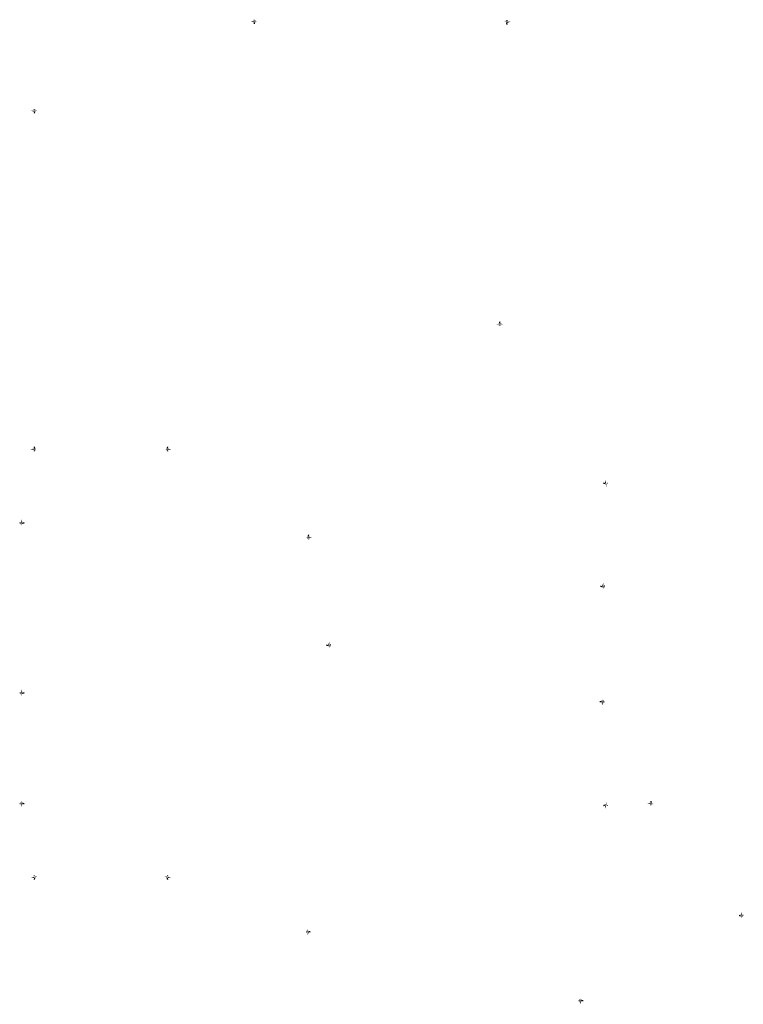
# Model space of a CAD drawing. Units: millimetres. Extents: x 2536 to 4832, y 418 to 822.
# Drawn here: x 2890 to 2904, y 418 to 437 of the extents above; entities that cross this region are included whole.
import ezdxf

# ---------------------------------------------------------------- set-up
doc = ezdxf.new("R2010")
doc.units = ezdxf.units.MM
doc.header["$MEASUREMENT"] = 0

msp = doc.modelspace()

# ---------------------------------------------------------------- hatches: boundary and pattern name
h = msp.add_hatch(color=253)
h.dxf.hatch_style = 1
h.set_gradient(color1=(173, 173, 173), one_color=1, tint=1, name='SPHERICAL')
h.paths.add_polyline_path([(2894.234, 436.969), (2894.234, 436.987), (2894.247, 436.987), (2894.247, 436.969)], flags=16)
h.paths.add_polyline_path([(2894.193, 436.987), (2894.206, 436.987), (2894.206, 436.969), (2894.193, 436.969)], flags=16)
h.paths.add_polyline_path([(2894.234, 436.969), (2894.234, 436.987), (2894.206, 436.987), (2894.206, 436.969)], flags=16)
h.paths.add_polyline_path([(2894.193, 436.969), (2894.193, 436.987), (2894.206, 436.987), (2894.234, 436.987), (2894.247, 436.987), (2894.247, 436.969), (2894.234, 436.969), (2894.206, 436.969)], flags=17)
edge = h.paths.add_edge_path()
edge.add_line((2894.206, 436.951), (2894.234, 436.951))
edge.add_line((2894.206, 437.001), (2894.234, 437.001))
edge.add_line((2894.206, 436.915), (2894.234, 436.915))
edge.add_line((2894.247, 436.987), (2894.288, 436.987))
edge.add_line((2894.152, 436.987), (2894.193, 436.987))
edge.add_line((2894.288, 436.969), (2894.247, 436.969))
edge.add_line((2894.193, 436.969), (2894.152, 436.969))
h = msp.add_hatch(color=253)
h.dxf.hatch_style = 1
h.set_gradient(color1=(173, 173, 173), one_color=1, tint=1, name='SPHERICAL')
h.paths.add_polyline_path([(2899.094, 436.962), (2899.094, 436.98), (2899.081, 436.98), (2899.081, 436.962)], flags=16)
h.paths.add_polyline_path([(2899.135, 436.98), (2899.122, 436.98), (2899.122, 436.962), (2899.135, 436.962)], flags=16)
h.paths.add_polyline_path([(2899.094, 436.962), (2899.094, 436.98), (2899.122, 436.98), (2899.122, 436.962)], flags=16)
h.paths.add_polyline_path([(2899.135, 436.962), (2899.135, 436.98), (2899.122, 436.98), (2899.094, 436.98), (2899.081, 436.98), (2899.081, 436.962), (2899.094, 436.962), (2899.122, 436.962)], flags=17)
edge = h.paths.add_edge_path()
edge.add_line((2899.122, 436.943), (2899.094, 436.943))
edge.add_line((2899.122, 436.993), (2899.094, 436.993))
edge.add_line((2899.122, 436.907), (2899.094, 436.907))
edge.add_line((2899.081, 436.98), (2899.04, 436.98))
edge.add_line((2899.176, 436.98), (2899.135, 436.98))
edge.add_line((2899.04, 436.962), (2899.081, 436.962))
edge.add_line((2899.135, 436.962), (2899.176, 436.962))
h = msp.add_hatch(color=253)
h.dxf.hatch_style = 1
h.set_gradient(color1=(173, 173, 173), one_color=1, tint=1, name='SPHERICAL')
h.paths.add_polyline_path([(2889.984, 435.243), (2889.984, 435.261), (2889.997, 435.261), (2889.997, 435.243)], flags=16)
h.paths.add_polyline_path([(2889.943, 435.261), (2889.956, 435.261), (2889.956, 435.243), (2889.943, 435.243)], flags=16)
h.paths.add_polyline_path([(2889.984, 435.243), (2889.984, 435.261), (2889.956, 435.261), (2889.956, 435.243)], flags=16)
h.paths.add_polyline_path([(2889.943, 435.243), (2889.943, 435.261), (2889.956, 435.261), (2889.984, 435.261), (2889.997, 435.261), (2889.997, 435.243), (2889.984, 435.243), (2889.956, 435.243)], flags=17)
edge = h.paths.add_edge_path()
edge.add_line((2889.956, 435.224), (2889.984, 435.224))
edge.add_line((2889.956, 435.274), (2889.984, 435.274))
edge.add_line((2889.956, 435.188), (2889.984, 435.188))
edge.add_line((2889.997, 435.261), (2890.038, 435.261))
edge.add_line((2889.902, 435.261), (2889.943, 435.261))
edge.add_line((2890.038, 435.243), (2889.997, 435.243))
edge.add_line((2889.943, 435.243), (2889.902, 435.243))
h = msp.add_hatch(color=253)
h.dxf.hatch_style = 1
h.set_gradient(color1=(173, 173, 173), one_color=1, tint=1, name='SPHERICAL')
h.paths.add_polyline_path([(2898.956, 431.11), (2898.956, 431.092), (2898.942, 431.092), (2898.942, 431.11)], flags=16)
h.paths.add_polyline_path([(2898.997, 431.092), (2898.983, 431.092), (2898.983, 431.11), (2898.997, 431.11)], flags=16)
h.paths.add_polyline_path([(2898.956, 431.11), (2898.956, 431.092), (2898.983, 431.092), (2898.983, 431.11)], flags=16)
h.paths.add_polyline_path([(2898.997, 431.11), (2898.997, 431.092), (2898.983, 431.092), (2898.956, 431.092), (2898.942, 431.092), (2898.942, 431.11), (2898.956, 431.11), (2898.983, 431.11)], flags=17)
edge = h.paths.add_edge_path()
edge.add_line((2898.983, 431.128), (2898.956, 431.128))
edge.add_line((2898.983, 431.078), (2898.956, 431.078))
edge.add_line((2898.983, 431.165), (2898.956, 431.165))
edge.add_line((2898.942, 431.092), (2898.901, 431.092))
edge.add_line((2899.038, 431.092), (2898.997, 431.092))
edge.add_line((2898.901, 431.11), (2898.942, 431.11))
edge.add_line((2898.997, 431.11), (2899.038, 431.11))
h = msp.add_hatch(color=253)
h.dxf.hatch_style = 1
h.set_gradient(color1=(173, 173, 173), one_color=1, tint=1, name='SPHERICAL')
h.paths.add_polyline_path([(2889.984, 428.692), (2889.984, 428.674), (2889.997, 428.674), (2889.997, 428.692)], flags=16)
h.paths.add_polyline_path([(2889.943, 428.674), (2889.956, 428.674), (2889.956, 428.692), (2889.943, 428.692)], flags=16)
h.paths.add_polyline_path([(2889.984, 428.692), (2889.984, 428.674), (2889.956, 428.674), (2889.956, 428.692)], flags=16)
h.paths.add_polyline_path([(2889.943, 428.692), (2889.943, 428.674), (2889.956, 428.674), (2889.984, 428.674), (2889.997, 428.674), (2889.997, 428.692), (2889.984, 428.692), (2889.956, 428.692)], flags=17)
edge = h.paths.add_edge_path()
edge.add_line((2889.956, 428.71), (2889.984, 428.71))
edge.add_line((2889.956, 428.66), (2889.984, 428.66))
edge.add_line((2889.956, 428.746), (2889.984, 428.746))
edge.add_line((2889.997, 428.674), (2890.038, 428.674))
edge.add_line((2889.902, 428.674), (2889.943, 428.674))
edge.add_line((2890.038, 428.692), (2889.997, 428.692))
edge.add_line((2889.943, 428.692), (2889.902, 428.692))
h = msp.add_hatch(color=253)
h.dxf.hatch_style = 1
h.set_gradient(color1=(173, 173, 173), one_color=1, tint=1, name='SPHERICAL')
h.paths.add_polyline_path([(2892.534, 428.692), (2892.534, 428.674), (2892.521, 428.674), (2892.521, 428.692)], flags=16)
h.paths.add_polyline_path([(2892.575, 428.674), (2892.562, 428.674), (2892.562, 428.692), (2892.575, 428.692)], flags=16)
h.paths.add_polyline_path([(2892.534, 428.692), (2892.534, 428.674), (2892.562, 428.674), (2892.562, 428.692)], flags=16)
h.paths.add_polyline_path([(2892.575, 428.692), (2892.575, 428.674), (2892.562, 428.674), (2892.534, 428.674), (2892.521, 428.674), (2892.521, 428.692), (2892.534, 428.692), (2892.562, 428.692)], flags=17)
edge = h.paths.add_edge_path()
edge.add_line((2892.562, 428.71), (2892.534, 428.71))
edge.add_line((2892.562, 428.66), (2892.534, 428.66))
edge.add_line((2892.562, 428.746), (2892.534, 428.746))
edge.add_line((2892.521, 428.674), (2892.48, 428.674))
edge.add_line((2892.616, 428.674), (2892.575, 428.674))
edge.add_line((2892.48, 428.692), (2892.521, 428.692))
edge.add_line((2892.575, 428.692), (2892.616, 428.692))
h = msp.add_hatch(color=253)
h.dxf.hatch_style = 1
h.set_gradient(color1=(173, 173, 173), one_color=1, tint=1, name='SPHERICAL')
h.paths.add_polyline_path([(2901.023, 428.029), (2901.041, 428.029), (2901.041, 428.015), (2901.023, 428.015)], flags=16)
h.paths.add_polyline_path([(2901.041, 428.07), (2901.041, 428.056), (2901.023, 428.056), (2901.023, 428.07)], flags=16)
h.paths.add_polyline_path([(2901.023, 428.029), (2901.041, 428.029), (2901.041, 428.056), (2901.023, 428.056)], flags=16)
h.paths.add_polyline_path([(2901.023, 428.07), (2901.041, 428.07), (2901.041, 428.056), (2901.041, 428.029), (2901.041, 428.015), (2901.023, 428.015), (2901.023, 428.029), (2901.023, 428.056)], flags=17)
edge = h.paths.add_edge_path()
edge.add_line((2901.004, 428.056), (2901.004, 428.029))
edge.add_line((2901.054, 428.056), (2901.054, 428.029))
edge.add_line((2900.968, 428.056), (2900.968, 428.029))
edge.add_line((2901.041, 428.015), (2901.041, 427.974))
edge.add_line((2901.041, 428.111), (2901.041, 428.07))
edge.add_line((2901.023, 427.974), (2901.023, 428.015))
edge.add_line((2901.023, 428.07), (2901.023, 428.111))
h = msp.add_hatch(color=253)
h.dxf.hatch_style = 1
h.set_gradient(color1=(173, 173, 173), one_color=1, tint=1, name='SPHERICAL')
h.paths.add_polyline_path([(2889.72, 427.261), (2889.702, 427.261), (2889.702, 427.248), (2889.72, 427.248)], flags=16)
h.paths.add_polyline_path([(2889.702, 427.302), (2889.702, 427.289), (2889.72, 427.289), (2889.72, 427.302)], flags=16)
h.paths.add_polyline_path([(2889.72, 427.261), (2889.702, 427.261), (2889.702, 427.289), (2889.72, 427.289)], flags=16)
h.paths.add_polyline_path([(2889.72, 427.302), (2889.702, 427.302), (2889.702, 427.289), (2889.702, 427.261), (2889.702, 427.248), (2889.72, 427.248), (2889.72, 427.261), (2889.72, 427.289)], flags=17)
edge = h.paths.add_edge_path()
edge.add_line((2889.739, 427.289), (2889.739, 427.261))
edge.add_line((2889.689, 427.289), (2889.689, 427.261))
edge.add_line((2889.775, 427.289), (2889.775, 427.261))
edge.add_line((2889.702, 427.248), (2889.702, 427.207))
edge.add_line((2889.702, 427.343), (2889.702, 427.302))
edge.add_line((2889.72, 427.207), (2889.72, 427.248))
edge.add_line((2889.72, 427.302), (2889.72, 427.343))
h = msp.add_hatch(color=253)
h.dxf.hatch_style = 1
h.set_gradient(color1=(173, 173, 173), one_color=1, tint=1, name='SPHERICAL')
h.paths.add_polyline_path([(2895.259, 426.989), (2895.259, 426.971), (2895.245, 426.971), (2895.245, 426.989)], flags=16)
h.paths.add_polyline_path([(2895.3, 426.971), (2895.286, 426.971), (2895.286, 426.989), (2895.3, 426.989)], flags=16)
h.paths.add_polyline_path([(2895.259, 426.989), (2895.259, 426.971), (2895.286, 426.971), (2895.286, 426.989)], flags=16)
h.paths.add_polyline_path([(2895.3, 426.989), (2895.3, 426.971), (2895.286, 426.971), (2895.259, 426.971), (2895.245, 426.971), (2895.245, 426.989), (2895.259, 426.989), (2895.286, 426.989)], flags=17)
edge = h.paths.add_edge_path()
edge.add_line((2895.286, 427.007), (2895.259, 427.007))
edge.add_line((2895.286, 426.957), (2895.259, 426.957))
edge.add_line((2895.286, 427.043), (2895.259, 427.043))
edge.add_line((2895.245, 426.971), (2895.204, 426.971))
edge.add_line((2895.341, 426.971), (2895.3, 426.971))
edge.add_line((2895.204, 426.989), (2895.245, 426.989))
edge.add_line((2895.3, 426.989), (2895.341, 426.989))
h = msp.add_hatch(color=253)
h.dxf.hatch_style = 1
h.set_gradient(color1=(173, 173, 173), one_color=1, tint=1, name='SPHERICAL')
h.paths.add_polyline_path([(2900.968, 426.036), (2900.986, 426.036), (2900.986, 426.022), (2900.968, 426.022)], flags=16)
h.paths.add_polyline_path([(2900.986, 426.077), (2900.986, 426.063), (2900.968, 426.063), (2900.968, 426.077)], flags=16)
h.paths.add_polyline_path([(2900.968, 426.036), (2900.986, 426.036), (2900.986, 426.063), (2900.968, 426.063)], flags=16)
h.paths.add_polyline_path([(2900.968, 426.077), (2900.986, 426.077), (2900.986, 426.063), (2900.986, 426.036), (2900.986, 426.022), (2900.968, 426.022), (2900.968, 426.036), (2900.968, 426.063)], flags=17)
edge = h.paths.add_edge_path()
edge.add_line((2900.949, 426.063), (2900.949, 426.036))
edge.add_line((2900.999, 426.063), (2900.999, 426.036))
edge.add_line((2900.913, 426.063), (2900.913, 426.036))
edge.add_line((2900.986, 426.022), (2900.986, 425.981))
edge.add_line((2900.986, 426.118), (2900.986, 426.077))
edge.add_line((2900.968, 425.981), (2900.968, 426.022))
edge.add_line((2900.968, 426.077), (2900.968, 426.118))
h = msp.add_hatch(color=253)
h.dxf.hatch_style = 1
h.set_gradient(color1=(173, 173, 173), one_color=1, tint=1, name='SPHERICAL')
h.paths.add_polyline_path([(2895.672, 424.897), (2895.69, 424.897), (2895.69, 424.883), (2895.672, 424.883)], flags=16)
h.paths.add_polyline_path([(2895.69, 424.938), (2895.69, 424.924), (2895.672, 424.924), (2895.672, 424.938)], flags=16)
h.paths.add_polyline_path([(2895.672, 424.897), (2895.69, 424.897), (2895.69, 424.924), (2895.672, 424.924)], flags=16)
h.paths.add_polyline_path([(2895.672, 424.938), (2895.69, 424.938), (2895.69, 424.924), (2895.69, 424.897), (2895.69, 424.883), (2895.672, 424.883), (2895.672, 424.897), (2895.672, 424.924)], flags=17)
edge = h.paths.add_edge_path()
edge.add_line((2895.654, 424.924), (2895.654, 424.897))
edge.add_line((2895.704, 424.924), (2895.704, 424.897))
edge.add_line((2895.617, 424.924), (2895.617, 424.897))
edge.add_line((2895.69, 424.883), (2895.69, 424.842))
edge.add_line((2895.69, 424.978), (2895.69, 424.938))
edge.add_line((2895.672, 424.842), (2895.672, 424.883))
edge.add_line((2895.672, 424.938), (2895.672, 424.978))
h = msp.add_hatch(color=253)
h.dxf.hatch_style = 1
h.set_gradient(color1=(173, 173, 173), one_color=1, tint=1, name='SPHERICAL')
h.paths.add_polyline_path([(2889.72, 423.975), (2889.702, 423.975), (2889.702, 423.961), (2889.72, 423.961)], flags=16)
h.paths.add_polyline_path([(2889.702, 424.016), (2889.702, 424.002), (2889.72, 424.002), (2889.72, 424.016)], flags=16)
h.paths.add_polyline_path([(2889.72, 423.975), (2889.702, 423.975), (2889.702, 424.002), (2889.72, 424.002)], flags=16)
h.paths.add_polyline_path([(2889.72, 424.016), (2889.702, 424.016), (2889.702, 424.002), (2889.702, 423.975), (2889.702, 423.961), (2889.72, 423.961), (2889.72, 423.975), (2889.72, 424.002)], flags=17)
edge = h.paths.add_edge_path()
edge.add_line((2889.739, 424.002), (2889.739, 423.975))
edge.add_line((2889.689, 424.002), (2889.689, 423.975))
edge.add_line((2889.775, 424.002), (2889.775, 423.975))
edge.add_line((2889.702, 423.961), (2889.702, 423.92))
edge.add_line((2889.702, 424.057), (2889.702, 424.016))
edge.add_line((2889.72, 423.92), (2889.72, 423.961))
edge.add_line((2889.72, 424.016), (2889.72, 424.057))
h = msp.add_hatch(color=253)
h.dxf.hatch_style = 1
h.set_gradient(color1=(173, 173, 173), one_color=1, tint=1, name='SPHERICAL')
h.paths.add_polyline_path([(2900.954, 423.828), (2900.972, 423.828), (2900.972, 423.842), (2900.954, 423.842)], flags=16)
h.paths.add_polyline_path([(2900.972, 423.787), (2900.972, 423.801), (2900.954, 423.801), (2900.954, 423.787)], flags=16)
h.paths.add_polyline_path([(2900.954, 423.828), (2900.972, 423.828), (2900.972, 423.801), (2900.954, 423.801)], flags=16)
h.paths.add_polyline_path([(2900.954, 423.787), (2900.972, 423.787), (2900.972, 423.801), (2900.972, 423.828), (2900.972, 423.842), (2900.954, 423.842), (2900.954, 423.828), (2900.954, 423.801)], flags=17)
edge = h.paths.add_edge_path()
edge.add_line((2900.935, 423.801), (2900.935, 423.828))
edge.add_line((2900.985, 423.801), (2900.985, 423.828))
edge.add_line((2900.899, 423.801), (2900.899, 423.828))
edge.add_line((2900.972, 423.842), (2900.972, 423.883))
edge.add_line((2900.972, 423.747), (2900.972, 423.787))
edge.add_line((2900.954, 423.883), (2900.954, 423.842))
edge.add_line((2900.954, 423.787), (2900.954, 423.747))
h = msp.add_hatch(color=253)
h.dxf.hatch_style = 1
h.set_gradient(color1=(173, 173, 173), one_color=1, tint=1, name='SPHERICAL')
h.paths.add_polyline_path([(2889.72, 421.859), (2889.702, 421.859), (2889.702, 421.873), (2889.72, 421.873)], flags=16)
h.paths.add_polyline_path([(2889.702, 421.818), (2889.702, 421.832), (2889.72, 421.832), (2889.72, 421.818)], flags=16)
h.paths.add_polyline_path([(2889.72, 421.859), (2889.702, 421.859), (2889.702, 421.832), (2889.72, 421.832)], flags=16)
h.paths.add_polyline_path([(2889.72, 421.818), (2889.702, 421.818), (2889.702, 421.832), (2889.702, 421.859), (2889.702, 421.873), (2889.72, 421.873), (2889.72, 421.859), (2889.72, 421.832)], flags=17)
edge = h.paths.add_edge_path()
edge.add_line((2889.739, 421.832), (2889.739, 421.859))
edge.add_line((2889.689, 421.832), (2889.689, 421.859))
edge.add_line((2889.775, 421.832), (2889.775, 421.859))
edge.add_line((2889.702, 421.873), (2889.702, 421.914))
edge.add_line((2889.702, 421.778), (2889.702, 421.818))
edge.add_line((2889.72, 421.914), (2889.72, 421.873))
edge.add_line((2889.72, 421.818), (2889.72, 421.778))
h = msp.add_hatch(color=253)
h.dxf.hatch_style = 1
h.set_gradient(color1=(173, 173, 173), one_color=1, tint=1, name='SPHERICAL')
h.paths.add_polyline_path([(2901.023, 421.822), (2901.041, 421.822), (2901.041, 421.836), (2901.023, 421.836)], flags=16)
h.paths.add_polyline_path([(2901.041, 421.781), (2901.041, 421.795), (2901.023, 421.795), (2901.023, 421.781)], flags=16)
h.paths.add_polyline_path([(2901.023, 421.822), (2901.041, 421.822), (2901.041, 421.795), (2901.023, 421.795)], flags=16)
h.paths.add_polyline_path([(2901.023, 421.781), (2901.041, 421.781), (2901.041, 421.795), (2901.041, 421.822), (2901.041, 421.836), (2901.023, 421.836), (2901.023, 421.822), (2901.023, 421.795)], flags=17)
edge = h.paths.add_edge_path()
edge.add_line((2901.004, 421.795), (2901.004, 421.822))
edge.add_line((2901.054, 421.795), (2901.054, 421.822))
edge.add_line((2900.968, 421.795), (2900.968, 421.822))
edge.add_line((2901.041, 421.836), (2901.041, 421.877))
edge.add_line((2901.041, 421.74), (2901.041, 421.781))
edge.add_line((2901.023, 421.877), (2901.023, 421.836))
edge.add_line((2901.023, 421.781), (2901.023, 421.74))
h = msp.add_hatch(color=253)
h.dxf.hatch_style = 1
h.set_gradient(color1=(173, 173, 173), one_color=1, tint=1, name='SPHERICAL')
h.paths.add_polyline_path([(2901.9, 421.846), (2901.9, 421.827), (2901.914, 421.827), (2901.914, 421.846)], flags=16)
h.paths.add_polyline_path([(2901.859, 421.827), (2901.873, 421.827), (2901.873, 421.846), (2901.859, 421.846)], flags=16)
h.paths.add_polyline_path([(2901.9, 421.846), (2901.9, 421.827), (2901.873, 421.827), (2901.873, 421.846)], flags=16)
h.paths.add_polyline_path([(2901.859, 421.846), (2901.859, 421.827), (2901.873, 421.827), (2901.9, 421.827), (2901.914, 421.827), (2901.914, 421.846), (2901.9, 421.846), (2901.873, 421.846)], flags=17)
edge = h.paths.add_edge_path()
edge.add_line((2901.873, 421.864), (2901.9, 421.864))
edge.add_line((2901.873, 421.814), (2901.9, 421.814))
edge.add_line((2901.873, 421.9), (2901.9, 421.9))
edge.add_line((2901.914, 421.827), (2901.955, 421.827))
edge.add_line((2901.818, 421.827), (2901.859, 421.827))
edge.add_line((2901.955, 421.846), (2901.914, 421.846))
edge.add_line((2901.859, 421.846), (2901.818, 421.846))
h = msp.add_hatch(color=253)
h.dxf.hatch_style = 1
h.set_gradient(color1=(173, 173, 173), one_color=1, tint=1, name='SPHERICAL')
h.paths.add_polyline_path([(2889.984, 420.429), (2889.984, 420.447), (2889.997, 420.447), (2889.997, 420.429)], flags=16)
h.paths.add_polyline_path([(2889.943, 420.447), (2889.956, 420.447), (2889.956, 420.429), (2889.943, 420.429)], flags=16)
h.paths.add_polyline_path([(2889.984, 420.429), (2889.984, 420.447), (2889.956, 420.447), (2889.956, 420.429)], flags=16)
h.paths.add_polyline_path([(2889.943, 420.429), (2889.943, 420.447), (2889.956, 420.447), (2889.984, 420.447), (2889.997, 420.447), (2889.997, 420.429), (2889.984, 420.429), (2889.956, 420.429)], flags=17)
edge = h.paths.add_edge_path()
edge.add_line((2889.956, 420.411), (2889.984, 420.411))
edge.add_line((2889.956, 420.461), (2889.984, 420.461))
edge.add_line((2889.956, 420.375), (2889.984, 420.375))
edge.add_line((2889.997, 420.447), (2890.038, 420.447))
edge.add_line((2889.902, 420.447), (2889.943, 420.447))
edge.add_line((2890.038, 420.429), (2889.997, 420.429))
edge.add_line((2889.943, 420.429), (2889.902, 420.429))
h = msp.add_hatch(color=253)
h.dxf.hatch_style = 1
h.set_gradient(color1=(173, 173, 173), one_color=1, tint=1, name='SPHERICAL')
h.paths.add_polyline_path([(2892.534, 420.429), (2892.534, 420.447), (2892.521, 420.447), (2892.521, 420.429)], flags=16)
h.paths.add_polyline_path([(2892.575, 420.447), (2892.562, 420.447), (2892.562, 420.429), (2892.575, 420.429)], flags=16)
h.paths.add_polyline_path([(2892.534, 420.429), (2892.534, 420.447), (2892.562, 420.447), (2892.562, 420.429)], flags=16)
h.paths.add_polyline_path([(2892.575, 420.429), (2892.575, 420.447), (2892.562, 420.447), (2892.534, 420.447), (2892.521, 420.447), (2892.521, 420.429), (2892.534, 420.429), (2892.562, 420.429)], flags=17)
edge = h.paths.add_edge_path()
edge.add_line((2892.562, 420.411), (2892.534, 420.411))
edge.add_line((2892.562, 420.461), (2892.534, 420.461))
edge.add_line((2892.562, 420.375), (2892.534, 420.375))
edge.add_line((2892.521, 420.447), (2892.48, 420.447))
edge.add_line((2892.616, 420.447), (2892.575, 420.447))
edge.add_line((2892.48, 420.429), (2892.521, 420.429))
edge.add_line((2892.575, 420.429), (2892.616, 420.429))
h = msp.add_hatch(color=253)
h.dxf.hatch_style = 1
h.set_gradient(color1=(173, 173, 173), one_color=1, tint=1, name='SPHERICAL')
h.paths.add_polyline_path([(2903.642, 419.673), (2903.66, 419.673), (2903.66, 419.659), (2903.642, 419.659)], flags=16)
h.paths.add_polyline_path([(2903.66, 419.714), (2903.66, 419.7), (2903.642, 419.7), (2903.642, 419.714)], flags=16)
h.paths.add_polyline_path([(2903.642, 419.673), (2903.66, 419.673), (2903.66, 419.7), (2903.642, 419.7)], flags=16)
h.paths.add_polyline_path([(2903.642, 419.714), (2903.66, 419.714), (2903.66, 419.7), (2903.66, 419.673), (2903.66, 419.659), (2903.642, 419.659), (2903.642, 419.673), (2903.642, 419.7)], flags=17)
edge = h.paths.add_edge_path()
edge.add_line((2903.624, 419.7), (2903.624, 419.673))
edge.add_line((2903.674, 419.7), (2903.674, 419.673))
edge.add_line((2903.588, 419.7), (2903.588, 419.673))
edge.add_line((2903.66, 419.659), (2903.66, 419.618))
edge.add_line((2903.66, 419.755), (2903.66, 419.714))
edge.add_line((2903.642, 419.618), (2903.642, 419.659))
edge.add_line((2903.642, 419.714), (2903.642, 419.755))
h = msp.add_hatch(color=253)
h.dxf.hatch_style = 1
h.set_gradient(color1=(173, 173, 173), one_color=1, tint=1, name='SPHERICAL')
h.paths.add_polyline_path([(2895.254, 419.38), (2895.236, 419.38), (2895.236, 419.393), (2895.254, 419.393)], flags=16)
h.paths.add_polyline_path([(2895.236, 419.339), (2895.236, 419.352), (2895.254, 419.352), (2895.254, 419.339)], flags=16)
h.paths.add_polyline_path([(2895.254, 419.38), (2895.236, 419.38), (2895.236, 419.352), (2895.254, 419.352)], flags=16)
h.paths.add_polyline_path([(2895.254, 419.339), (2895.236, 419.339), (2895.236, 419.352), (2895.236, 419.38), (2895.236, 419.393), (2895.254, 419.393), (2895.254, 419.38), (2895.254, 419.352)], flags=17)
edge = h.paths.add_edge_path()
edge.add_line((2895.273, 419.352), (2895.273, 419.38))
edge.add_line((2895.223, 419.352), (2895.223, 419.38))
edge.add_line((2895.309, 419.352), (2895.309, 419.38))
edge.add_line((2895.236, 419.393), (2895.236, 419.434))
edge.add_line((2895.236, 419.298), (2895.236, 419.339))
edge.add_line((2895.254, 419.434), (2895.254, 419.393))
edge.add_line((2895.254, 419.339), (2895.254, 419.298))
h = msp.add_hatch(color=253)
h.dxf.hatch_style = 1
h.set_gradient(color1=(173, 173, 173), one_color=1, tint=1, name='SPHERICAL')
h.paths.add_polyline_path([(2900.526, 418.049), (2900.508, 418.049), (2900.508, 418.063), (2900.526, 418.063)], flags=16)
h.paths.add_polyline_path([(2900.508, 418.008), (2900.508, 418.022), (2900.526, 418.022), (2900.526, 418.008)], flags=16)
h.paths.add_polyline_path([(2900.526, 418.049), (2900.508, 418.049), (2900.508, 418.022), (2900.526, 418.022)], flags=16)
h.paths.add_polyline_path([(2900.526, 418.008), (2900.508, 418.008), (2900.508, 418.022), (2900.508, 418.049), (2900.508, 418.063), (2900.526, 418.063), (2900.526, 418.049), (2900.526, 418.022)], flags=17)
edge = h.paths.add_edge_path()
edge.add_line((2900.544, 418.022), (2900.544, 418.049))
edge.add_line((2900.494, 418.022), (2900.494, 418.049))
edge.add_line((2900.58, 418.022), (2900.58, 418.049))
edge.add_line((2900.508, 418.063), (2900.508, 418.104))
edge.add_line((2900.508, 417.967), (2900.508, 418.008))
edge.add_line((2900.526, 418.104), (2900.526, 418.063))
edge.add_line((2900.526, 418.008), (2900.526, 417.967))

doc.saveas('drawing.dxf')
